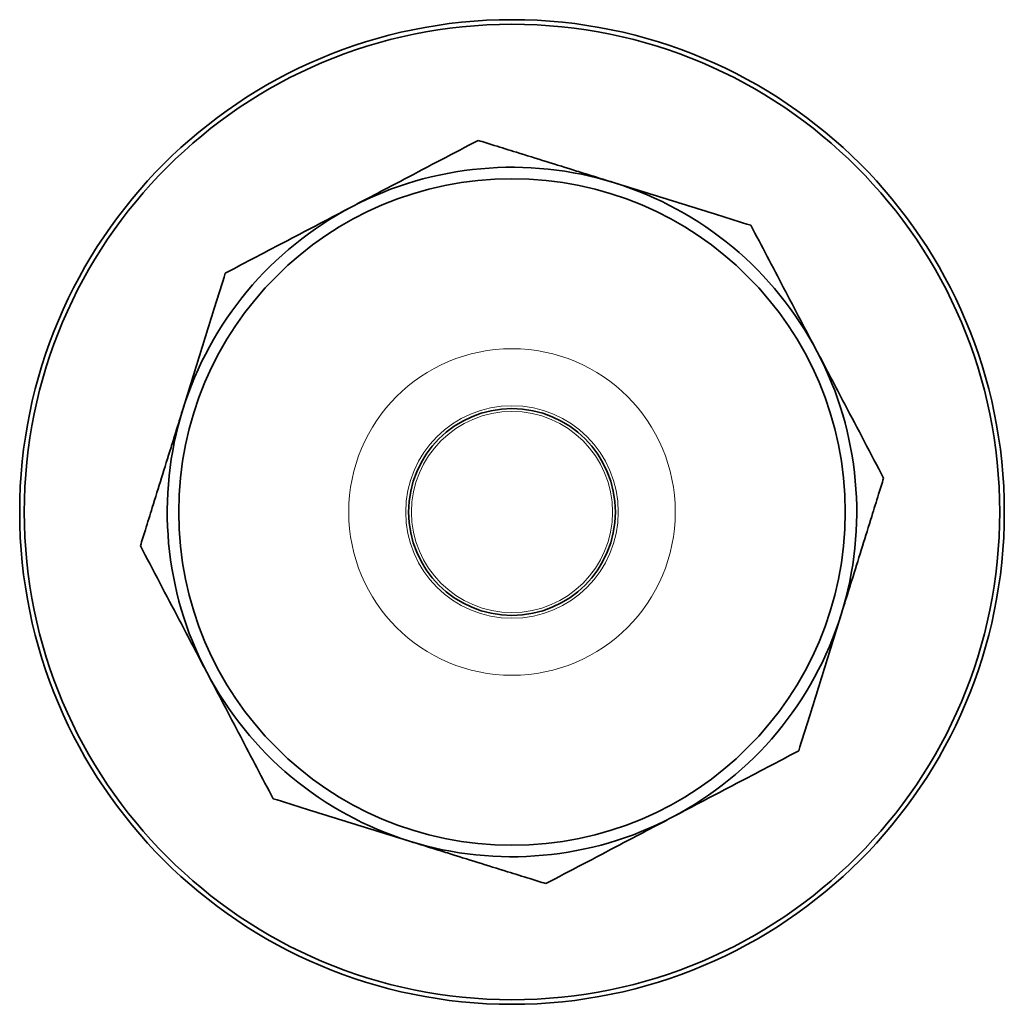
# Model space of a CAD drawing. Units: millimetres. Extents: x 157 to 7540, y 255 to 4816.
# Drawn here: x 3378 to 3464, y 3438 to 3524 of the extents above; entities that cross this region are included whole.
import ezdxf

# ---------------------------------------------------------------- set-up
doc = ezdxf.new("R2010")
doc.units = ezdxf.units.MM

msp = doc.modelspace()

# ---------------------------------------------------------------- linework, layer by layer
at = {"color": 7, "linetype": 'Continuous', "lineweight": 35}
for radius in [42.841, 42.439, 29, 9]:
    msp.add_circle((3421.209, 3480.937), radius, dxfattribs=at)
at = {"color": 8, "linetype": 'Continuous', "lineweight": 18}
for radius in [14.21, 9.25, 8.75]:
    msp.add_circle((3421.209, 3480.937), radius, dxfattribs=at)
at = {"color": 7, "linetype": 'Continuous', "lineweight": 35}
for start, end in [(72.69596, 117.69596), (27.69596, 72.69596), (117.69596, 162.69596), (342.69596, 27.69596), (162.69596, 207.69596), (297.69596, 342.69596), (207.69596, 252.69596), (252.69596, 297.69596)]:
    msp.add_arc((3421.209, 3480.937), 30, start, end, dxfattribs=at)
for points, knots in [([(3407.266, 3507.5), (3408.024, 3507.898), (3409.542, 3508.695), (3412.142, 3510.059), (3415.061, 3511.592), (3417.198, 3512.713), (3418.268, 3513.275)], [0, 0, 0, 0, 0.204943, 0.410376, 0.70463, 1, 1, 1, 1]), ([(3418.268, 3513.275), (3418.733, 3513.131), (3419.838, 3512.787), (3421.81, 3512.172), (3424.196, 3511.429), (3426.383, 3510.747), (3428.143, 3510.199), (3429.247, 3509.855), (3429.911, 3509.648), (3430.132, 3509.579)], [0, 0, 0, 0, 0.119074, 0.283268, 0.502462, 0.723126, 0.833576, 0.944398, 1, 1, 1, 1]), ([(3430.132, 3509.579), (3430.88, 3509.346), (3432.376, 3508.88), (3434.62, 3508.181), (3436.863, 3507.482), (3439.328, 3506.714), (3441.032, 3506.184), (3441.996, 3505.883)], [0, 0, 0, 0, 0.187352, 0.37508, 0.563878, 0.752998, 1, 1, 1, 1]), ([(3396.263, 3501.724), (3397.162, 3502.196), (3398.963, 3503.141), (3401.704, 3504.58), (3404.474, 3506.034), (3406.334, 3507.011), (3407.266, 3507.5)], [0, 0, 0, 0, 0.2482706, 0.4971353, 0.7481354, 1, 1, 1, 1]), ([(3441.996, 3505.883), (3442.468, 3504.984), (3443.414, 3503.183), (3444.852, 3500.443), (3446.306, 3497.672), (3447.283, 3495.812), (3447.772, 3494.88)], [0, 0, 0, 0, 0.248271, 0.497135, 0.748135, 1, 1, 1, 1]), ([(3392.567, 3489.86), (3392.8, 3490.608), (3393.266, 3492.104), (3393.965, 3494.348), (3394.664, 3496.591), (3395.432, 3499.056), (3395.963, 3500.76), (3396.263, 3501.724)], [0, 0, 0, 0, 0.187352, 0.37508, 0.563878, 0.752998, 1, 1, 1, 1]), ([(3447.772, 3494.88), (3448.17, 3494.122), (3448.967, 3492.604), (3450.331, 3490.005), (3451.864, 3487.085), (3452.986, 3484.948), (3453.547, 3483.878)], [0, 0, 0, 0, 0.204943, 0.410376, 0.70463, 1, 1, 1, 1]), ([(3388.871, 3477.996), (3389.015, 3478.461), (3389.36, 3479.565), (3389.974, 3481.538), (3390.717, 3483.924), (3391.399, 3486.11), (3391.947, 3487.871), (3392.291, 3488.975), (3392.498, 3489.639), (3392.567, 3489.86)], [0, 0, 0, 0, 0.119074, 0.283268, 0.502462, 0.723126, 0.833576, 0.944398, 1, 1, 1, 1]), ([(3453.547, 3483.878), (3453.403, 3483.413), (3453.059, 3482.309), (3452.444, 3480.336), (3451.701, 3477.95), (3451.02, 3475.764), (3450.471, 3474.003), (3450.127, 3472.899), (3449.92, 3472.236), (3449.851, 3472.014)], [0, 0, 0, 0, 0.119074, 0.283268, 0.502462, 0.723126, 0.833576, 0.944398, 1, 1, 1, 1]), ([(3394.646, 3466.994), (3394.248, 3467.752), (3393.452, 3469.27), (3392.087, 3471.869), (3390.554, 3474.789), (3389.433, 3476.926), (3388.871, 3477.996)], [0, 0, 0, 0, 0.204943, 0.410376, 0.70463, 1, 1, 1, 1]), ([(3449.851, 3472.014), (3449.619, 3471.266), (3449.152, 3469.77), (3448.453, 3467.526), (3447.754, 3465.283), (3446.986, 3462.818), (3446.456, 3461.114), (3446.155, 3460.15)], [0, 0, 0, 0, 0.187352, 0.37508, 0.563878, 0.752998, 1, 1, 1, 1]), ([(3400.422, 3455.991), (3399.95, 3456.89), (3399.005, 3458.691), (3397.566, 3461.431), (3396.112, 3464.202), (3395.135, 3466.062), (3394.646, 3466.994)], [0, 0, 0, 0, 0.248271, 0.497135, 0.748135, 1, 1, 1, 1]), ([(3446.155, 3460.15), (3445.256, 3459.678), (3443.455, 3458.733), (3440.715, 3457.294), (3437.944, 3455.84), (3436.084, 3454.863), (3435.153, 3454.374)], [0, 0, 0, 0, 0.248271, 0.497135, 0.748135, 1, 1, 1, 1]), ([(3412.286, 3452.295), (3411.539, 3452.528), (3410.043, 3452.994), (3407.798, 3453.693), (3405.555, 3454.392), (3403.09, 3455.16), (3401.387, 3455.69), (3400.422, 3455.991)], [0, 0, 0, 0, 0.187352, 0.37508, 0.563878, 0.752998, 1, 1, 1, 1]), ([(3435.153, 3454.374), (3434.394, 3453.976), (3432.876, 3453.179), (3430.277, 3451.815), (3427.357, 3450.282), (3425.22, 3449.161), (3424.15, 3448.599)], [0, 0, 0, 0, 0.204943, 0.410376, 0.70463, 1, 1, 1, 1]), ([(3424.15, 3448.599), (3423.685, 3448.743), (3422.581, 3449.088), (3420.608, 3449.702), (3418.222, 3450.445), (3416.036, 3451.127), (3414.275, 3451.675), (3413.171, 3452.019), (3412.508, 3452.226), (3412.286, 3452.295)], [0, 0, 0, 0, 0.119074, 0.283268, 0.502462, 0.723126, 0.833576, 0.944398, 1, 1, 1, 1])]:
    msp.add_open_spline(points, degree=3, knots=knots, dxfattribs=at)

doc.saveas('drawing.dxf')
